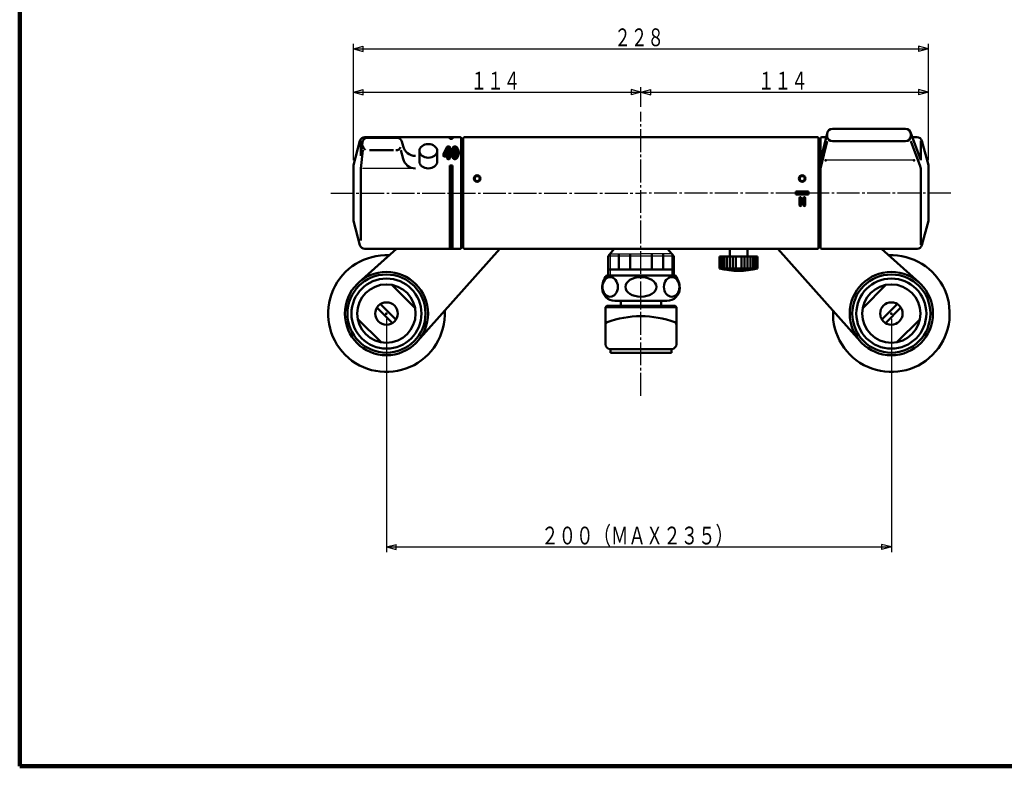
# Model space of a CAD drawing. Extents: x -373 to 395, y -278 to 275.
# Drawn here: x -373 to 15, y -278 to 16 of the extents above; entities that cross this region are included whole.
import ezdxf
from ezdxf.enums import TextEntityAlignment as Align

# ---------------------------------------------------------------- set-up
doc = ezdxf.new("R2010")
doc.units = 0
doc.header["$MEASUREMENT"] = 0
doc.linetypes.add('CENTER', pattern=[12, 9, -1, 1, -1])
for name, color, linetype in [('1', 7, 'CONTINUOUS'), ('2', 7, 'CONTINUOUS'), ('3', 7, 'CONTINUOUS')]:
    doc.layers.add(name, color=color, linetype=linetype)
doc.styles.get("Standard").update_dxf_attribs({"font": 'txt', "bigfont": 'BIGFONT'})
doc.dimstyles.get("Standard").update_dxf_attribs({"dimscale": 2, "dimtxt": 3.5, "dimasz": 2, "dimexe": 2, "dimexo": 1, "dimgap": 0.5, "dimtad": 1, "dimdec": 3, "dimzin": 0, "dimdsep": 46, "dimtxsty": 'STANDARD', "dimcen": 0.09, "dimadec": 0, "dimazin": 0, "dimtfac": 1, "dimtdec": 4, "dimtofl": 0, "dimtmove": 0, "dimatfit": 3, "dimfxl": 1, "dimtolj": 1, "dimtzin": 0, "dimarcsym": 0})
pattern_1 = [(45, (0, 0), (-0.070711, 0.070711), [])]
pattern_2 = [(45, (0, 0), (-0.141421, 0.141421), [])]

# ---------------------------------------------------------------- blocks, each defined once
blk = doc.blocks.new('*D0')
at = {"layer": '2', "lineweight": 25}
for p, q in [((-241.47458, -39.150873), (-241.47458, 6.675066)), ((-241.47458, 4.675066), (-237.610877, 5.710343)), ((-241.47458, 4.675066), (-237.610877, 3.63979)), ((-241.47458, 4.675066), (-14.873424, 4.675066)), ((-237.610877, 3.63979), (-237.610877, 5.710343)), ((-14.873424, 4.675066), (-18.737127, 5.710343)), ((-18.737127, 5.710343), (-18.737127, 3.63979)), ((-14.873424, 4.675066), (-18.737127, 3.63979)), ((-14.873424, -39.151607), (-14.873424, 6.675066))]:
    blk.add_line(p, q, dxfattribs=at)
blk = doc.blocks.new('*D1')
at = {"layer": '2', "lineweight": 25}
for p, q in [((-241.47458, -39.150873), (-241.47458, -10.394682)), ((-241.47458, -12.394682), (-237.610877, -11.359406)), ((-237.610877, -13.429958), (-237.610877, -11.359406)), ((-128.173582, -12.394682), (-132.037285, -11.359406)), ((-132.037285, -11.359406), (-132.037285, -13.429958)), ((-128.173582, -18.22434), (-128.173582, -10.394682)), ((-241.47458, -12.394682), (-237.610877, -13.429958)), ((-241.47458, -12.394682), (-128.173582, -12.394682)), ((-128.173582, -12.394682), (-132.037285, -13.429958))]:
    blk.add_line(p, q, dxfattribs=at)
blk = doc.blocks.new('*D2')
at = {"layer": '2', "lineweight": 25}
for p, q in [((-128.173582, -18.22434), (-128.173582, -10.394682)), ((-128.173582, -12.394682), (-124.309879, -11.359406)), ((-124.309879, -13.429958), (-124.309879, -11.359406)), ((-14.873424, -12.394682), (-18.737127, -11.359406)), ((-18.737127, -11.359406), (-18.737127, -13.429958)), ((-14.873424, -39.151607), (-14.873424, -10.394682)), ((-128.173582, -12.394682), (-124.309879, -13.429958)), ((-128.173582, -12.394682), (-14.873424, -12.394682)), ((-14.873424, -12.394682), (-18.737127, -13.429958))]:
    blk.add_line(p, q, dxfattribs=at)
blk = doc.blocks.new('*D10')
at = {"layer": '2', "lineweight": 25}
for p, q in [((-228.471326, -101.648735), (-228.471326, -193.574722)), ((-29.476376, -101.648735), (-29.476376, -193.574722)), ((-228.471326, -191.574722), (-224.607622, -190.539446)), ((-228.471326, -191.574722), (-224.607622, -192.609998)), ((-228.471326, -191.574722), (-29.476376, -191.574722)), ((-224.607622, -192.609998), (-224.607622, -190.539446)), ((-29.476376, -191.574722), (-33.340079, -190.539446)), ((-33.340079, -190.539446), (-33.340079, -192.609998)), ((-29.476376, -191.574722), (-33.340079, -192.609998))]:
    blk.add_line(p, q, dxfattribs=at)

msp = doc.modelspace()

# ---------------------------------------------------------------- hatches: boundary and pattern name
at = {"layer": '2', "lineweight": 25}
h = msp.add_hatch(dxfattribs=at)
h.set_pattern_fill('_U', color=256, angle=45, style=0, pattern_type=0)
h.set_pattern_definition(pattern_1)
edge = h.paths.add_edge_path()
edge.add_arc((-192.67416, -46.457221), 1.3, 0, 360)
edge = h.paths.add_edge_path(flags=0)
edge.add_arc((-192.67416, -46.457221), 1, 0, 360)
h = msp.add_hatch(dxfattribs=at)
h.set_pattern_fill('_U', color=256, angle=45, style=0, pattern_type=0)
h.set_pattern_definition(pattern_1)
edge = h.paths.add_edge_path()
edge.add_arc((-64.573004, -46.457221), 1.3, 0, 360)
edge = h.paths.add_edge_path(flags=0)
edge.add_arc((-64.573004, -46.457221), 1, 0, 360)
h = msp.add_hatch(dxfattribs=at)
h.set_pattern_fill('_U', color=256, angle=45, style=0, pattern_type=0)
h.set_pattern_definition(pattern_1)
h.paths.add_polyline_path([(-62.073004, -51.55124), (-67.073004, -51.55124), (-67.073004, -52.75124), (-62.073004, -52.75124)])
h = msp.add_hatch(dxfattribs=at)
h.set_pattern_fill('_U', color=256, angle=45, style=0, pattern_type=0)
h.set_pattern_definition(pattern_1)
edge = h.paths.add_edge_path()
edge.add_line((-64.073004, -54.021335), (-64.073004, -57.021335))
edge.add_arc((-63.773004, -57.021335), 0.3, 180, 0)
edge.add_line((-63.473004, -57.021335), (-63.473004, -54.021335))
edge.add_arc((-63.773004, -54.021335), 0.3, 0, 180)
at = {"layer": '3', "lineweight": 25}
h = msp.add_hatch(dxfattribs=at)
h.set_pattern_fill('_U', color=256, angle=45, style=0, pattern_type=0)
h.set_pattern_definition(pattern_2)
h.paths.add_polyline_path([(-203.47458, -30.803415), (-202.47458, -30.803415), (-203.47458, -30.803415), (-203.47458, -30.15124), (-202.47458, -30.15124), (-202.47458, -30.803415)])
h = msp.add_hatch(dxfattribs=at)
h.set_pattern_fill('_U', color=256, angle=45, style=0, pattern_type=0)
h.set_pattern_definition(pattern_2)
h.paths.add_polyline_path([(-201.47458, -33.799064), (-202.53524, -34.531298), (-202.97458, -36.299064), (-202.53524, -38.066831), (-201.47458, -38.799064), (-200.41392, -38.066831), (-199.97458, -36.299064), (-200.41392, -34.531298)])
h.paths.add_polyline_path([(-201.47458, -34.799064), (-201.828134, -35.238404), (-201.97458, -36.299064), (-201.93652, -36.87309), (-201.665922, -37.684884), (-201.121027, -37.359725), (-200.97458, -36.299064), (-201.012641, -35.725039), (-201.283239, -34.913245)], flags=0)
h = msp.add_hatch(dxfattribs=at)
h.set_pattern_fill('_U', color=256, angle=45, style=0, pattern_type=0)
h.set_pattern_definition(pattern_2)
h.paths.add_polyline_path([(-203.47458, -41.299064), (-202.47458, -41.299064), (-202.47458, -74.15124), (-203.47458, -74.15124)])

# ---------------------------------------------------------------- linework, layer by layer
at = {"layer": '1', "lineweight": 100}
for p, q in [((-373.02157, 275.028767), (-373.02157, -277.971881)), ((-373.02157, -277.971881), (394.982385, -277.971881))]:
    msp.add_line(p, q, dxfattribs=at)
at = {"layer": '2', "lineweight": 50}
for p, q in [((-67.073004, -51.55124), (-67.073004, -52.75124)), ((-62.073004, -51.55124), (-67.073004, -51.55124)), ((-62.073004, -52.75124), (-67.073004, -52.75124)), ((-65.673004, -54.021335), (-65.673004, -57.021335)), ((-65.073004, -54.021335), (-65.073004, -57.021335)), ((-64.073004, -54.021335), (-64.073004, -57.021335)), ((-63.473004, -54.021335), (-63.473004, -57.021335)), ((-62.073004, -51.55124), (-62.073004, -52.75124))]:
    msp.add_line(p, q, dxfattribs=at)
at = {"layer": '2', "lineweight": 25}
for p, q in [((-65.270836, -53.739268), (-65.673004, -54.141436)), ((-65.180985, -53.790838), (-65.673004, -54.282857)), ((-65.115739, -53.867014), (-65.673004, -54.424279)), ((-65.07741, -53.970106), (-65.673004, -54.5657)), ((-65.673004, -54.707121), (-65.073004, -54.107121)), ((-65.673004, -54.848543), (-65.073004, -54.248543)), ((-65.672186, -53.999197), (-65.395142, -53.722153)), ((-65.673004, -54.989964), (-65.073004, -54.389964)), ((-65.673004, -55.131385), (-65.073004, -54.531385)), ((-65.673004, -55.272807), (-65.073004, -54.672807)), ((-65.673004, -55.414228), (-65.073004, -54.814228)), ((-65.673004, -55.555649), (-65.073004, -54.955649)), ((-65.673004, -55.697071), (-65.073004, -55.097071)), ((-65.673004, -55.838492), (-65.073004, -55.238492)), ((-65.673004, -55.979913), (-65.073004, -55.379913)), ((-65.673004, -56.121335), (-65.073004, -55.521335)), ((-65.673004, -56.262756), (-65.073004, -55.662756)), ((-65.673004, -56.404178), (-65.073004, -55.804178)), ((-65.673004, -56.545599), (-65.073004, -55.945599)), ((-65.673004, -56.68702), (-65.073004, -56.08702)), ((-65.673004, -56.828442), (-65.073004, -56.228442)), ((-65.673004, -56.969863), (-65.073004, -56.369863)), ((-65.662338, -57.100618), (-65.073004, -56.511284)), ((-65.616657, -57.196359), (-65.073004, -56.652706)), ((-65.545594, -57.266717), (-65.073004, -56.794127)), ((-65.449004, -57.311549), (-65.073004, -56.935548)), ((-65.310862, -57.314828), (-65.07951, -57.083476))]:
    msp.add_line(p, q, dxfattribs=at)
at = {"layer": '2', "lineweight": 50}
for centre, radius in [((-192.67416, -46.457221), 1.3), ((-192.67416, -46.457221), 1), ((-64.573004, -46.457221), 1.3), ((-64.573004, -46.457221), 1)]:
    msp.add_circle(centre, radius, dxfattribs=at)
for centre, start, end in [((-65.373004, -54.021335), 0, 180), ((-63.773004, -54.021335), 360, 180), ((-65.373004, -57.021335), 180, 360), ((-63.773004, -57.021335), 180, 360)]:
    msp.add_arc(centre, 0.3, start, end, dxfattribs=at)
at = {"layer": '3', "linetype": 'CENTER', "lineweight": 25}
for p, q in [((-128.173582, -132.008667), (-128.173582, -20.22434)), ((-250.360611, -52.15124), (-128.173582, -52.15124)), ((-5.986553, -52.15124), (-128.173582, -52.15124))]:
    msp.add_line(p, q, dxfattribs=at)
at = {"layer": '3', "lineweight": 50}
for p, q in [((-23.839978, -26.824579), (-52.729239, -26.824579)), ((-236.992583, -30.15124), (-209.989312, -30.15124)), ((-235.971976, -30.385085), (-224.303631, -30.385085)), ((-209.989312, -30.15124), (-199.47458, -30.15124)), ((-203.47458, -30.15124), (-203.47458, -30.803415)), ((-202.47458, -30.15124), (-203.47458, -30.15124)), ((-202.47458, -30.803415), (-203.47458, -30.803415)), ((-202.47458, -30.803415), (-203.47458, -30.803415)), ((-202.47458, -30.15124), (-202.47458, -30.803415)), ((-198.97458, -30.65124), (-198.97458, -52.15124)), ((-198.17416, -30.45124), (-197.87416, -30.15124)), ((-198.17416, -52.15124), (-198.17416, -30.45124)), ((-197.87416, -30.15124), (-58.473004, -30.15124)), ((-58.473004, -30.15124), (-58.173004, -30.45124)), ((-58.173004, -73.85124), (-58.173004, -30.45124)), ((-54.670658, -28.344068), (-57.374424, -39.268163)), ((-57.374424, -30.65124), (-57.374424, -52.15124)), ((-56.874424, -30.15124), (-55.117942, -30.15124)), ((-54.729239, -28.824579), (-54.729239, -29.774326)), ((-21.967942, -28.120675), (-17.821406, -39.148406)), ((-21.839978, -28.824579), (-21.839978, -29.774326)), ((-19.356059, -30.15124), (-21.204429, -30.15124)), ((-241.47458, -41.150873), (-238.924435, -31.633602)), ((-238.527237, -37.519612), (-238.527237, -31.633602)), ((-237.960841, -32.17434), (-238.527237, -37.519612)), ((-222.362072, -31.905139), (-221.913844, -33.718391)), ((-204.557498, -33.9649), (-205.942908, -36.735721)), ((-204.47458, -34.917098), (-205.343203, -36.654343)), ((-204.47458, -34.917098), (-204.47458, -36.699064)), ((-204.28917, -33.799064), (-203.77458, -33.799064)), ((-203.47458, -34.099064), (-203.47458, -36.799064)), ((-198.97458, -32.45124), (-198.97458, -52.15124)), ((-198.97458, -33.65124), (-198.17416, -33.65124)), ((-54.729239, -31.774326), (-57.374424, -42.461737)), ((-23.839978, -31.774326), (-52.729239, -31.774326)), ((-21.839978, -31.774326), (-18.141315, -41.610935)), ((-17.821406, -39.148406), (-17.821406, -31.655125)), ((-14.873964, -41.15124), (-17.424208, -31.633602)), ((-237.771248, -35.334832), (-238.527237, -42.469359)), ((-235.124443, -35.334832), (-225.641869, -35.334832)), ((-222.737823, -35.334832), (-221.913844, -38.668138)), ((-215.47458, -35.552633), (-215.47458, -39.795274)), ((-208.47458, -35.552633), (-208.47458, -39.795274)), ((-205.97458, -36.869885), (-205.97458, -37.499064)), ((-205.67458, -37.799064), (-204.47458, -37.799064)), ((-205.25376, -36.799064), (-204.57458, -36.799064)), ((-204.47458, -38.499064), (-204.47458, -37.799064)), ((-204.17458, -38.799064), (-203.77458, -38.799064)), ((-203.47458, -36.799064), (-203.27458, -36.799064)), ((-203.47458, -37.799064), (-203.27458, -37.799064)), ((-203.47458, -38.499064), (-203.47458, -37.799064)), ((-202.97458, -37.099064), (-202.97458, -37.499064)), ((-241.47458, -41.150873), (-241.47458, -63.151607)), ((-238.527237, -70.886185), (-238.527237, -42.468275)), ((-202.47458, -41.299064), (-203.47458, -41.299064)), ((-203.47458, -74.15124), (-203.47458, -41.299064)), ((-202.47458, -74.15124), (-202.47458, -41.299064)), ((-14.873964, -63.15124), (-14.873964, -41.15124)), ((-14.873424, -52.15124), (-14.873424, -41.151607)), ((-17.821406, -72.556998), (-17.821406, -43.370696)), ((-198.97458, -73.65124), (-198.97458, -52.15124)), ((-198.97458, -71.85124), (-198.97458, -52.15124)), ((-198.17416, -52.15124), (-198.17416, -73.85124)), ((-57.374424, -52.15124), (-57.374424, -73.65124)), ((-14.873424, -52.15124), (-14.873424, -63.151607)), ((-241.47458, -63.151607), (-238.924435, -72.668878)), ((-14.873964, -63.15124), (-17.424208, -72.668878)), ((-198.97458, -70.65124), (-198.17416, -70.65124)), ((-58.173004, -70.15124), (-57.374424, -70.15124)), ((-224.533579, -74.15124), (-239.392105, -87.41368)), ((-227.894641, -77.15126), (-239.392105, -87.41368)), ((-236.992583, -74.15124), (-199.47458, -74.15124)), ((-183.730006, -74.15124), (-216.23627, -110.569514)), ((-202.47458, -74.15124), (-203.47458, -74.15124)), ((-198.17416, -73.85124), (-197.87416, -74.15124)), ((-197.87416, -74.15124), (-58.473004, -74.15124)), ((-138.673582, -74.15124), (-141.119631, -77.066327)), ((-141.119631, -77.066327), (-141.119631, -84.65124)), ((-135.173582, -74.15124), (-138.673582, -74.15124)), ((-136.878169, -76.112924), (-136.878169, -82.265599)), ((-132.415044, -76.112924), (-132.415044, -82.265599)), ((-121.173582, -74.15124), (-128.173582, -74.15124)), ((-123.93212, -76.112924), (-123.93212, -82.265599)), ((-117.673582, -74.15124), (-121.173582, -74.15124)), ((-119.468996, -76.112924), (-119.468996, -82.265599)), ((-117.673582, -74.15124), (-115.227534, -77.066327)), ((-115.227534, -77.066327), (-115.227534, -84.65124)), ((-97.173582, -77.15124), (-82.173582, -77.15124)), ((-97.173582, -77.15124), (-97.173582, -81.85124)), ((-96.673582, -77.15124), (-96.673582, -81.85124)), ((-96.073582, -77.15124), (-96.073582, -81.85124)), ((-95.373582, -77.15124), (-95.373582, -81.85124)), ((-94.373582, -77.15124), (-94.373582, -81.85124)), ((-93.173582, -74.15124), (-93.173582, -77.15124)), ((-93.173582, -77.15124), (-93.173582, -81.85124)), ((-91.973582, -77.15124), (-91.973582, -81.85124)), ((-90.773582, -77.15124), (-90.773582, -81.85124)), ((-88.573582, -77.15124), (-88.573582, -81.85124)), ((-87.373582, -77.15124), (-87.373582, -81.85124)), ((-86.173582, -74.15124), (-86.173582, -77.15124)), ((-86.173582, -77.15124), (-86.173582, -81.85124)), ((-84.973582, -77.15124), (-84.973582, -81.85124)), ((-83.973582, -77.15124), (-83.973582, -81.85124)), ((-83.273582, -77.15124), (-83.273582, -81.85124)), ((-82.673582, -77.15124), (-82.673582, -81.85124)), ((-82.173582, -77.15124), (-82.173582, -81.85124)), ((-74.217696, -74.15124), (-41.711431, -110.569514)), ((-58.173004, -73.85124), (-58.473004, -74.15124)), ((-56.874424, -74.15124), (-19.356059, -74.15124)), ((-33.414123, -74.15124), (-18.555597, -87.41368)), ((-141.749195, -84.65124), (-128.173582, -84.65124)), ((-114.597969, -84.65124), (-141.749195, -84.65124)), ((-141.119631, -82.265599), (-128.173582, -82.265599)), ((-115.227534, -82.265599), (-128.173582, -82.265599)), ((-114.597969, -84.65124), (-128.173582, -84.65124)), ((-97.173582, -81.85124), (-82.173582, -81.85124)), ((-217.171235, -97.513796), (-226.336387, -88.348645)), ((-40.776466, -97.513796), (-31.611315, -88.348645)), ((-224.716217, -101.98963), (-230.81222, -95.893627)), ((-142.173582, -97.15124), (-141.673582, -96.65124)), ((-128.173582, -96.65124), (-141.673582, -96.65124)), ((-117.898582, -94.65124), (-138.448582, -94.65124)), ((-136.148582, -96.65124), (-136.148582, -94.65124)), ((-136.148582, -94.65124), (-120.198582, -94.65124)), ((-114.673582, -96.65124), (-128.173582, -96.65124)), ((-120.198582, -96.65124), (-120.198582, -94.65124)), ((-114.173582, -97.15124), (-114.673582, -96.65124)), ((-33.231484, -101.98963), (-27.135482, -95.893627)), ((-226.130431, -103.403843), (-232.226434, -97.30784)), ((-142.173582, -97.15124), (-142.173582, -104.010224)), ((-114.173582, -97.15124), (-142.173582, -97.15124)), ((-114.173582, -97.15124), (-114.173582, -100.65124)), ((-114.173582, -100.65124), (-114.173582, -111.65124)), ((-31.817271, -103.403843), (-25.721268, -97.30784)), ((-230.606264, -110.948825), (-239.771416, -101.783674)), ((-142.173582, -104.010224), (-142.173582, -111.65124)), ((-114.173582, -104.010224), (-114.173582, -111.65124)), ((-27.341437, -110.948825), (-18.176286, -101.783674)), ((-140.173582, -113.65124), (-116.173582, -113.65124)), ((-140.173582, -115.15124), (-140.173582, -113.65124)), ((-116.173582, -115.15124), (-140.173582, -115.15124)), ((-116.173582, -115.15124), (-116.173582, -113.65124))]:
    msp.add_line(p, q, dxfattribs=at)
at = {"layer": '3', "lineweight": 25}
for p, q in [((-203.587285, -33.864713), (-205.427524, -35.704952)), ((-203.804479, -33.799064), (-205.144681, -35.139267)), ((-204.087322, -33.799064), (-204.861839, -34.573581)), ((-204.386336, -33.815236), (-204.578996, -34.007896)), ((-203.480332, -34.040602), (-204.47458, -35.034851)), ((-204.47458, -35.317694), (-203.47458, -34.317694)), ((-204.47458, -35.600536), (-203.47458, -34.600536)), ((-204.47458, -35.883379), (-203.47458, -34.883379)), ((-58.173004, -34.65124), (-57.374424, -34.65124)), ((-205.97458, -37.100536), (-205.158018, -36.283974)), ((-205.97458, -37.383379), (-205.340327, -36.749126)), ((-205.968957, -36.81207), (-204.875175, -35.718289)), ((-205.942467, -37.634108), (-205.107423, -36.799064)), ((-205.798012, -37.772496), (-204.82458, -36.799064)), ((-204.592333, -35.152603), (-205.710367, -36.270637)), ((-205.541738, -37.799064), (-204.532412, -36.789739)), ((-205.258895, -37.799064), (-203.47458, -36.01475)), ((-204.976052, -37.799064), (-203.47458, -36.297593)), ((-204.693209, -37.799064), (-203.47458, -36.580435)), ((-204.483906, -36.741233), (-203.47458, -35.731907)), ((-204.47458, -36.166222), (-203.47458, -35.166222)), ((-204.47458, -36.449064), (-203.47458, -35.449064)), ((-204.47458, -37.863278), (-203.410367, -36.799064)), ((-204.47458, -38.146121), (-203.153183, -36.824724)), ((-204.47458, -38.428963), (-203.007686, -36.96207)), ((-204.425806, -38.663032), (-202.97458, -37.211806)), ((-204.265034, -38.785103), (-203.47458, -37.994649)), ((-203.996153, -38.799064), (-203.47458, -38.277492)), ((-203.70517, -38.790925), (-203.48272, -38.568474)), ((-203.278996, -37.799064), (-202.97458, -37.494649)), ((-217.059945, -42.468275), (-237.845131, -42.468275)), ((-20.5012, -39.268163), (-55.32328, -39.268163)), ((-115.227534, -77.066327), (-141.119631, -77.066327)), ((-140.319631, -76.112924), (-140.319631, -84.65124)), ((-140.319631, -76.112924), (-128.173582, -76.112924)), ((-116.027534, -76.112924), (-128.173582, -76.112924)), ((-116.027534, -76.112924), (-116.027534, -84.65124))]:
    msp.add_line(p, q, dxfattribs=at)
at = {"layer": '3', "lineweight": 50}
for points in [[(-201.47458, -33.799064), (-201.541934, -33.801822), (-201.609019, -33.809891), (-201.675569, -33.822964), (-201.869322, -33.889154), (-201.931048, -33.919186), (-201.990899, -33.952692), (-202.048605, -33.989366), (-202.114981, -34.037342), (-202.177985, -34.089142), (-202.237743, -34.144438), (-202.398815, -34.328029), (-202.44686, -34.394036), (-202.492293, -34.461901), (-202.53524, -34.531298), (-202.571856, -34.594808), (-202.606602, -34.659239), (-202.639522, -34.724537), (-202.727732, -34.925095), (-202.800987, -35.131518), (-202.822274, -35.201379), (-202.842064, -35.271676), (-202.8604, -35.342356), (-202.878973, -35.420676), (-202.895844, -35.499363), (-202.911029, -35.578383), (-202.946635, -35.81711), (-202.967669, -36.057637), (-202.97152, -36.138057), (-202.973818, -36.218544), (-202.97458, -36.299064), (-202.973818, -36.379585), (-202.97152, -36.460071), (-202.967669, -36.540492), (-202.946635, -36.781019), (-202.911029, -37.019746), (-202.895844, -37.098766), (-202.878973, -37.177453), (-202.8604, -37.255773), (-202.842064, -37.326453), (-202.822274, -37.39675), (-202.800987, -37.46661), (-202.727732, -37.673034), (-202.639522, -37.873592), (-202.606602, -37.93889), (-202.571856, -38.003321), (-202.53524, -38.066831), (-202.492293, -38.136228), (-202.44686, -38.204093), (-202.398815, -38.2701), (-202.237743, -38.453691), (-202.177985, -38.508987), (-202.114981, -38.560787), (-202.048605, -38.608763), (-201.990899, -38.645437), (-201.931048, -38.678943), (-201.869322, -38.708975), (-201.675569, -38.775164), (-201.609019, -38.788238), (-201.541934, -38.796307), (-201.47458, -38.799064), (-201.407227, -38.796307), (-201.340141, -38.788238), (-201.273592, -38.775164), (-201.079839, -38.708975), (-201.018112, -38.678943), (-200.958262, -38.645437), (-200.900555, -38.608763), (-200.83418, -38.560787), (-200.771176, -38.508987), (-200.711417, -38.453691), (-200.550345, -38.2701), (-200.5023, -38.204093), (-200.456868, -38.136228), (-200.41392, -38.066831), (-200.365517, -37.981944), (-200.320411, -37.895451), (-200.278505, -37.807481), (-200.170999, -37.535981), (-200.14091, -37.443375), (-200.113529, -37.34993), (-200.088761, -37.255773), (-200.064376, -37.151263), (-200.043007, -37.046121), (-200.024616, -36.940426), (-199.986912, -36.620812), (-199.980035, -36.513694), (-199.975937, -36.406419), (-199.97458, -36.299064), (-199.975937, -36.19171), (-199.980035, -36.084435), (-199.986912, -35.977317), (-200.024616, -35.657703), (-200.043007, -35.552008), (-200.064376, -35.446866), (-200.088761, -35.342356), (-200.113529, -35.248198), (-200.14091, -35.154753), (-200.170999, -35.062148), (-200.278505, -34.790648), (-200.320411, -34.702678), (-200.365517, -34.616185), (-200.41392, -34.531298), (-200.479265, -34.427757), (-200.550345, -34.328029), (-200.627587, -34.233221), (-200.711417, -34.144438), (-200.802264, -34.062784), (-200.900555, -33.989366), (-201.005984, -33.925619), (-201.117663, -33.872929), (-201.234031, -33.833084), (-201.353524, -33.807867), (-201.47458, -33.799064)], [(-201.47458, -34.799064), (-201.509183, -34.803366), (-201.54332, -34.815366), (-201.576528, -34.83371), (-201.60834, -34.857041), (-201.638293, -34.884005), (-201.665922, -34.913245), (-201.692931, -34.94631), (-201.716959, -34.980366), (-201.73832, -35.015318), (-201.789553, -35.124576), (-201.803399, -35.16214), (-201.816154, -35.200115), (-201.828134, -35.238404), (-201.839926, -35.278046), (-201.851227, -35.317903), (-201.862034, -35.357961), (-201.891459, -35.479187), (-201.916317, -35.601681), (-201.923573, -35.642724), (-201.930309, -35.683849), (-201.93652, -35.725039), (-201.941788, -35.76311), (-201.946618, -35.801222), (-201.951021, -35.839372), (-201.961778, -35.95402), (-201.96909, -36.068904), (-201.973258, -36.183945), (-201.974, -36.222313), (-201.974437, -36.260687), (-201.97458, -36.299064), (-201.974437, -36.337442), (-201.974, -36.375816), (-201.973258, -36.414184), (-201.96909, -36.529225), (-201.961778, -36.644109), (-201.951021, -36.758757), (-201.946618, -36.796907), (-201.941788, -36.835019), (-201.93652, -36.87309), (-201.930309, -36.91428), (-201.923573, -36.955405), (-201.916317, -36.996448), (-201.891459, -37.118942), (-201.862034, -37.240168), (-201.851227, -37.280226), (-201.839926, -37.320083), (-201.828134, -37.359725), (-201.816154, -37.398014), (-201.803399, -37.435989), (-201.789553, -37.473553), (-201.73832, -37.582811), (-201.716959, -37.617763), (-201.692931, -37.651819), (-201.665922, -37.684884), (-201.638293, -37.714124), (-201.60834, -37.741088), (-201.576528, -37.764419), (-201.54332, -37.782763), (-201.509183, -37.794763), (-201.47458, -37.799064), (-201.439978, -37.794763), (-201.405841, -37.782763), (-201.372633, -37.764419), (-201.34082, -37.741088), (-201.310867, -37.714124), (-201.283239, -37.684884), (-201.256229, -37.651819), (-201.232202, -37.617763), (-201.210841, -37.582811), (-201.159607, -37.473553), (-201.145762, -37.435989), (-201.133006, -37.398014), (-201.121027, -37.359725), (-201.105413, -37.30682), (-201.090674, -37.253542), (-201.076816, -37.199925), (-201.040617, -37.037395), (-201.030367, -36.982777), (-201.021039, -36.927996), (-201.012641, -36.87309), (-201.006124, -36.825494), (-201.000288, -36.777836), (-200.995111, -36.730121), (-200.983315, -36.586692), (-200.976666, -36.442955), (-200.975493, -36.395001), (-200.974805, -36.347036), (-200.97458, -36.299064), (-200.974805, -36.251093), (-200.975493, -36.203128), (-200.976666, -36.155174), (-200.983315, -36.011437), (-200.995111, -35.868008), (-201.000288, -35.820293), (-201.006124, -35.772635), (-201.012641, -35.725039), (-201.021039, -35.670132), (-201.030367, -35.615352), (-201.040617, -35.560734), (-201.076816, -35.398204), (-201.090674, -35.344587), (-201.105413, -35.291309), (-201.121027, -35.238404), (-201.139267, -35.181082), (-201.159607, -35.124576), (-201.18311, -35.069212), (-201.210841, -35.015318), (-201.243862, -34.96322), (-201.283239, -34.913245), (-201.325582, -34.870154), (-201.372633, -34.83371), (-201.422822, -34.808488), (-201.47458, -34.799064)]]:
    msp.add_lwpolyline(points, dxfattribs=at)
for centre, radius in [((-228.471326, -99.648735), 16.4), ((-228.471326, -99.648735), 15.4), ((-29.476376, -99.648735), 16.4), ((-29.476376, -99.648735), 15.4), ((-228.471326, -99.648735), 13.8), ((-228.471326, -99.648735), 11.5), ((-29.476376, -99.648735), 13.8), ((-29.476376, -99.648735), 11.5), ((-228.471326, -99.648735), 4.425), ((-29.476376, -99.648735), 4.425)]:
    msp.add_circle(centre, radius, dxfattribs=at)
for centre, radius, start, end in [((-52.729239, -28.824579), 2, 90, 180), ((-23.839978, -28.824579), 2, 0, 90), ((-236.992583, -32.15124), 2, 90, 165), ((-235.971976, -32.385085), 2, 90, 173.951392), ((-224.303631, -32.385085), 2, 13.884933, 90), ((-199.47458, -30.65124), 0.5, 0, 90), ((-56.874424, -30.65124), 0.5, 90, 180), ((-52.729239, -29.774326), 2, 180, 270), ((-23.839978, -29.774326), 2, 270, 360), ((-19.356059, -32.15124), 2, 15, 90.921024), ((-235.771248, -33.334832), 2, 188.117936, 243.547871), ((-224.737823, -33.334832), 2, 270, 337.467588), ((-217.059945, -32.518527), 5, 193.884933, 270), ((-204.28917, -34.099064), 0.3, 90, 153.434949), ((-203.77458, -34.099064), 0.3, 0, 90), ((-217.059945, -37.468275), 5, 193.884933, 270), ((-205.67458, -36.869885), 0.3, 153.434949, 180), ((-205.67458, -37.499064), 0.3, 180, 270), ((-205.25376, -36.699064), 0.1, 153.434949, 270), ((-204.57458, -36.699064), 0.1, 270, 360), ((-204.17458, -38.499064), 0.3, 180, 270), ((-203.77458, -38.499064), 0.3, 270, 360), ((-203.27458, -37.099064), 0.3, 0, 90), ((-203.27458, -37.499064), 0.3, 270, 360), ((-22.821406, -43.370696), 5, 360, 20.606759), ((-236.992583, -72.15124), 2, 195, 270), ((-199.47458, -73.65124), 0.5, 270, 360), ((-56.874424, -73.65124), 0.5, 180, 270), ((-19.356059, -72.15124), 2, 270, 345), ((-228.471326, -99.648735), 23, 87.234583, 2.765417), ((-29.476376, -99.648735), 23, 177.234583, 92.765417), ((-135.243296, -89.65124), 8.205286, 142.456522, 180), ((-121.103868, -89.65124), 8.205286, 0, 37.543478), ((-89.673582, -52.803865), 30, 255.522488, 284.477512), ((-138.448582, -89.65124), 5, 180, 270), ((-117.898582, -89.65124), 5, 270, 0), ((-128.173582, -138.65124), 38, 69.430008, 110.569992), ((-141.173582, -104.010224), 1, 110.569992, 180), ((-115.173582, -104.010224), 1, 0, 69.430008), ((-140.173582, -111.65124), 2, 180, 270), ((-116.173582, -111.65124), 2, 270, 360)]:
    msp.add_arc(centre, radius, start, end, dxfattribs=at)
for centre, major_axis, ratio, start_param, end_param in [((-211.97458, -35.552633), (3.5, 0), 0.763714, 0, 6.283185), ((-211.97458, -39.795274), (3.5, 0), 0.763714, 3.141593, 0), ((-140.297938, -89.122435), (0, -3.864127), 0.790537, 0, 6.283185), ((-128.173582, -89.122435), (-6.10947, 0), 0.632482, 0, 6.283185), ((-116.049226, -89.122435), (0, 3.864127), 0.790537, 0, 6.283185)]:
    msp.add_ellipse(centre, major_axis=major_axis, ratio=ratio, start_param=start_param, end_param=end_param, dxfattribs=at)
for p in [(-55.323712, -39.268163), (-55.323712, -39.268163), (-20.501631, -39.268163), (-198.97458, -52.15124), (-57.374424, -52.15124), (-128.173582, -94.65124), (-128.173582, -94.65124), (-228.471326, -99.648735), (-29.476376, -99.648735)]:
    msp.add_point(p, dxfattribs=at)

# ---------------------------------------------------------------- texts
at = {"layer": '2', "lineweight": 50}
for s, p, p2 in [('２２８', (-138.674002, 5.675066), (-119.074002, 5.675066)), ('１１４', (-195.324081, -11.394682), (-175.724081, -11.394682)), ('１１４', (-82.023503, -11.394682), (-62.423503, -11.394682)), ('２００（ＭＡＸ２３５）', (-167.473851, -190.574722), (-91.873851, -190.574722))]:
    msp.add_text(s, height=7, dxfattribs=at).set_placement(p, p2, align=Align.FIT)

# ---------------------------------------------------------------- dimensions: what is measured, and where the dimension line sits
at = {"layer": '2', "lineweight": 25}
for base, p1, p2, picture, middle in [((-14.873424, 4.675066), (-241.47458, -41.150873), (-14.873424, -41.151607), '*D0', (-128.174002, 6.675066)), ((-128.173582, -12.394682), (-241.47458, -41.150873), (-128.173582, -20.22434), '*D1', (-184.824081, -10.394682)), ((-14.873424, -12.394682), (-128.173582, -20.22434), (-14.873424, -41.151607), '*D2', (-71.523503, -10.394682)), ((-29.476376, -191.574722), (-228.471326, -99.648735), (-29.476376, -99.648735), '*D10', (-128.973851, -189.574722))]:
    dim = msp.add_linear_dim(base=base, p1=p1, p2=p2, dimstyle='Standard', dxfattribs=at)
    dim.commit()
    dim.dimension.update_dxf_attribs({"geometry": picture, "text_midpoint": middle})

doc.saveas('drawing.dxf')
